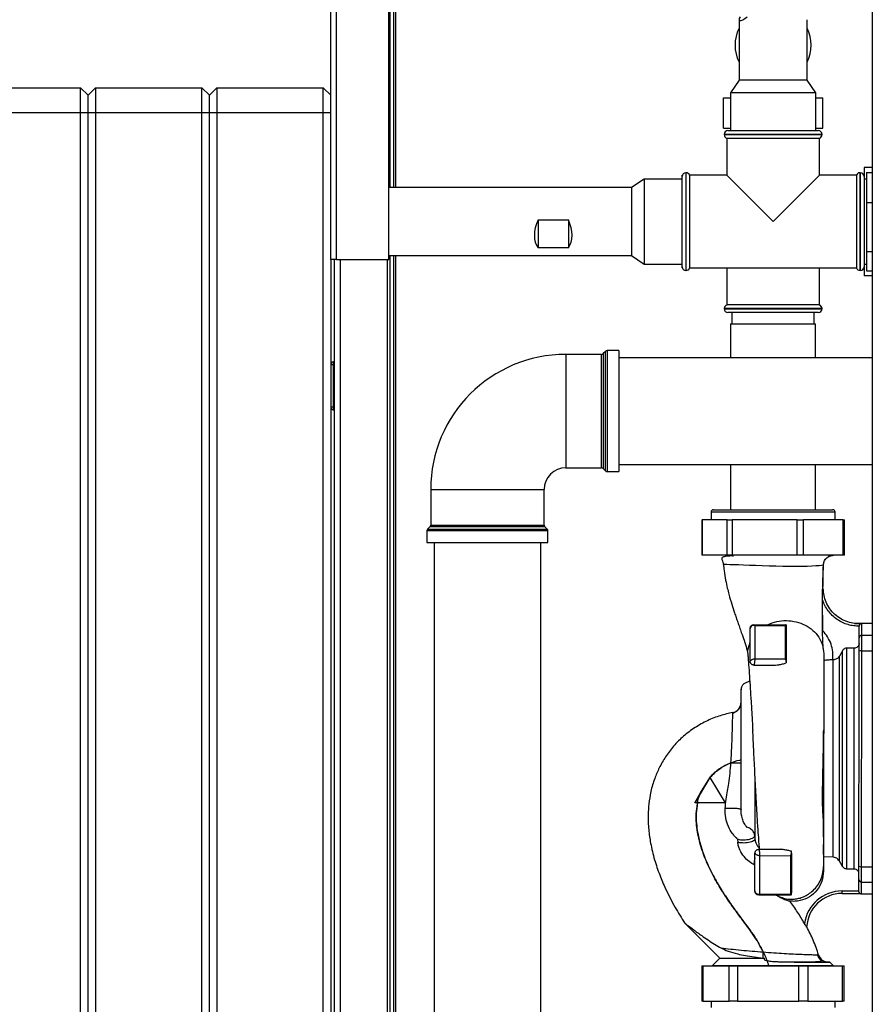
# Paper-space layout 'Blatt2' of a CAD drawing. Units: millimetres. Extents: x 0 to 420, y 0 to 297.
# Drawn here: x 82 to 116, y 197 to 235 of the extents above; entities that cross this region are included whole.
import ezdxf

# ---------------------------------------------------------------- set-up
doc = ezdxf.new("R2010")
doc.units = ezdxf.units.MM

psp = doc.layouts.new('Blatt2')

# ---------------------------------------------------------------- linework, layer by layer
at = {"color": 7, "linetype": 'Continuous', "lineweight": 30}
for p, q in [((94.789, 225.979), (94.789, 249.249)), ((95.019, 225.979), (95.019, 249.178)), ((116.214, 247.529), (116.214, 171.429)), ((97.089, 225.979), (97.089, 247.108)), ((97.139, 228.824), (97.139, 246.949)), ((97.289, 228.824), (97.289, 246.949)), ((110.944, 235.47), (110.944, 233.079)), ((113.634, 233.079), (113.634, 235.47)), ((110.944, 233.079), (110.602, 232.579)), ((113.634, 233.079), (110.944, 233.079)), ((113.975, 232.579), (113.634, 233.079)), ((80.689, 232.779), (84.889, 232.779)), ((84.889, 231.779), (84.889, 232.779)), ((85.189, 232.479), (84.889, 232.779)), ((85.489, 232.779), (85.189, 232.479)), ((85.489, 232.779), (85.489, 231.779)), ((85.489, 232.779), (89.689, 232.779)), ((89.689, 231.779), (89.689, 232.779)), ((89.989, 232.479), (89.689, 232.779)), ((90.289, 232.779), (89.989, 232.479)), ((90.289, 232.779), (90.289, 231.779)), ((90.289, 232.779), (94.489, 232.779)), ((94.489, 231.779), (94.489, 232.779)), ((94.789, 232.479), (94.489, 232.779)), ((85.189, 231.779), (85.189, 232.479)), ((89.989, 231.779), (89.989, 232.479)), ((110.326, 231.179), (110.326, 232.379)), ((110.326, 232.379), (110.602, 232.379)), ((110.602, 232.579), (110.602, 231.079)), ((113.975, 232.579), (110.602, 232.579)), ((113.975, 231.079), (113.975, 232.579)), ((113.975, 232.379), (114.252, 232.379)), ((114.252, 231.179), (114.252, 232.379)), ((84.889, 231.779), (80.689, 231.779)), ((84.889, 173.879), (84.889, 231.779)), ((85.189, 231.779), (84.889, 231.779)), ((85.189, 173.879), (85.189, 231.779)), ((85.489, 231.779), (85.189, 231.779)), ((85.489, 231.779), (85.489, 173.879)), ((89.689, 231.779), (85.489, 231.779)), ((89.689, 173.879), (89.689, 231.779)), ((89.989, 231.779), (89.689, 231.779)), ((89.989, 173.879), (89.989, 231.779)), ((90.289, 231.779), (89.989, 231.779)), ((90.289, 231.779), (90.289, 173.879)), ((94.489, 231.779), (90.289, 231.779)), ((94.489, 173.879), (94.489, 231.779)), ((94.789, 231.779), (94.489, 231.779)), ((110.326, 231.179), (110.602, 231.179)), ((110.504, 231.079), (112.289, 231.079)), ((112.289, 231.079), (114.074, 231.079)), ((113.975, 231.179), (114.252, 231.179)), ((110.354, 230.929), (110.354, 230.92)), ((110.454, 230.779), (110.454, 229.314)), ((110.454, 230.779), (112.289, 230.779)), ((112.289, 230.779), (114.124, 230.779)), ((114.124, 229.314), (114.124, 230.779)), ((114.224, 230.92), (114.224, 230.929)), ((116.214, 229.622), (115.889, 229.622)), ((115.889, 229.622), (115.889, 229.264)), ((107.189, 229.165), (106.689, 228.824)), ((108.689, 229.165), (107.189, 229.165)), ((107.189, 229.165), (107.189, 225.792)), ((108.697, 229.314), (108.689, 229.314)), ((108.689, 229.264), (108.689, 229.314)), ((108.689, 225.694), (108.689, 229.264)), ((108.847, 229.414), (108.839, 229.414)), ((110.454, 229.314), (108.989, 229.314)), ((108.989, 227.479), (108.989, 229.314)), ((110.454, 229.314), (112.289, 227.479)), ((112.289, 227.479), (114.124, 229.314)), ((115.589, 229.314), (114.124, 229.314)), ((115.589, 229.314), (115.589, 225.644)), ((115.739, 229.414), (115.73, 229.414)), ((115.889, 229.314), (115.88, 229.314)), ((115.889, 229.264), (115.889, 225.694)), ((115.989, 229.164), (115.889, 229.164)), ((115.989, 229.426), (116.214, 229.426)), ((115.989, 229.426), (115.989, 228.239)), ((106.689, 228.824), (97.089, 228.824)), ((106.689, 228.824), (106.689, 226.134)), ((115.989, 228.239), (116.214, 228.239)), ((115.989, 228.239), (115.989, 226.291)), ((102.989, 227.554), (104.189, 227.554)), ((102.989, 227.554), (102.989, 226.441)), ((104.189, 227.554), (104.189, 226.441)), ((108.989, 225.644), (108.989, 227.479)), ((104.189, 226.441), (102.989, 226.441)), ((97.089, 226.134), (106.689, 226.134)), ((97.139, 181.929), (97.139, 226.134)), ((97.289, 181.929), (97.289, 226.134)), ((106.689, 226.134), (107.189, 225.792)), ((115.989, 226.291), (116.214, 226.291)), ((115.989, 226.291), (115.989, 225.531)), ((94.789, 225.979), (94.789, 180.979)), ((95.019, 225.979), (94.789, 225.979)), ((94.939, 180.979), (94.939, 225.979)), ((95.019, 225.979), (97.089, 225.979)), ((97.039, 180.979), (97.039, 225.979)), ((107.189, 225.792), (108.689, 225.792)), ((108.689, 225.644), (108.689, 225.694)), ((108.689, 225.644), (108.697, 225.644)), ((108.989, 225.644), (115.589, 225.644)), ((110.454, 225.644), (110.454, 224.179)), ((114.124, 224.179), (114.124, 225.644)), ((115.88, 225.644), (115.889, 225.644)), ((115.889, 225.794), (115.989, 225.794)), ((115.889, 225.694), (115.889, 225.335)), ((108.839, 225.544), (108.847, 225.544)), ((115.73, 225.544), (115.739, 225.544)), ((116.214, 225.335), (115.889, 225.335)), ((115.989, 225.531), (116.214, 225.531)), ((114.124, 224.179), (110.454, 224.179)), ((110.354, 224.037), (110.354, 224.029)), ((114.074, 223.879), (110.504, 223.879)), ((110.659, 223.879), (110.659, 223.429)), ((113.919, 223.429), (113.919, 223.879)), ((114.224, 224.029), (114.224, 224.037)), ((110.609, 223.429), (110.609, 222.089)), ((110.609, 223.429), (113.953, 223.429)), ((113.953, 223.429), (113.969, 223.429)), ((113.969, 222.089), (113.969, 223.429)), ((105.497, 222.224), (104.089, 222.224)), ((105.659, 222.345), (105.568, 222.254)), ((106.189, 222.374), (105.73, 222.374)), ((106.189, 222.374), (106.189, 217.583)), ((94.789, 221.829), (94.889, 221.829)), ((94.889, 221.929), (94.889, 221.829)), ((94.889, 221.929), (94.939, 221.929)), ((94.889, 221.829), (94.889, 220.129)), ((94.889, 221.829), (94.939, 221.829)), ((116.214, 222.089), (106.189, 222.089)), ((94.889, 220.129), (94.789, 220.129)), ((94.889, 220.129), (94.939, 220.129)), ((94.889, 220.129), (94.889, 220.029)), ((94.889, 220.029), (94.939, 220.029)), ((106.189, 217.869), (116.214, 217.869)), ((110.609, 217.869), (110.609, 216.079)), ((113.969, 216.079), (113.969, 217.869)), ((104.089, 217.733), (105.497, 217.733)), ((105.568, 217.704), (105.659, 217.613)), ((105.73, 217.583), (106.189, 217.583)), ((98.743, 216.879), (98.743, 215.47)), ((103.234, 215.47), (103.234, 216.879)), ((109.834, 215.979), (109.834, 215.679)), ((109.934, 216.079), (114.644, 216.079)), ((114.744, 215.679), (114.744, 215.979)), ((109.464, 215.679), (109.464, 214.279)), ((109.464, 215.679), (109.483, 215.679)), ((109.483, 215.679), (109.483, 214.279)), ((110.468, 215.679), (109.483, 215.679)), ((110.468, 214.279), (110.468, 215.679)), ((110.468, 215.679), (110.666, 215.679)), ((110.666, 215.679), (110.666, 214.279)), ((113.24, 215.679), (110.666, 215.679)), ((113.24, 214.279), (113.24, 215.679)), ((113.24, 215.679), (113.472, 215.679)), ((113.472, 215.679), (113.472, 214.279)), ((115.061, 215.679), (113.472, 215.679)), ((115.061, 214.279), (115.061, 215.679)), ((115.061, 215.679), (115.113, 215.679)), ((115.113, 214.279), (115.113, 215.679)), ((98.593, 215.237), (98.593, 214.779)), ((98.714, 215.399), (98.622, 215.308)), ((103.355, 215.308), (103.263, 215.399)), ((103.384, 214.779), (103.384, 215.237)), ((98.593, 214.779), (103.384, 214.779)), ((98.879, 214.779), (98.879, 184.279)), ((103.099, 184.279), (103.099, 214.779)), ((109.483, 214.279), (109.464, 214.279)), ((110.468, 214.279), (109.483, 214.279)), ((109.907, 214.279), (109.907, 214.27)), ((110.666, 214.279), (110.468, 214.279)), ((113.24, 214.279), (110.666, 214.279)), ((110.696, 214.279), (110.696, 214.229)), ((113.472, 214.279), (113.24, 214.279)), ((115.061, 214.279), (113.472, 214.279)), ((114.676, 214.275), (114.681, 214.275)), ((114.681, 214.275), (114.68, 214.275)), ((114.687, 214.27), (114.687, 214.279)), ((115.113, 214.279), (115.061, 214.279)), ((114.282, 213.886), (114.279, 213.888)), ((114.248, 212.507), (114.253, 212.954)), ((114.275, 212.954), (114.275, 212.954)), ((114.252, 211.304), (114.248, 212.507)), ((111.532, 211.528), (112.812, 211.527)), ((111.563, 211.493), (112.772, 211.495)), ((112.812, 211.527), (112.776, 211.527)), ((112.812, 211.527), (112.811, 211.527)), ((112.812, 211.527), (112.812, 211.527)), ((114.252, 211.288), (114.252, 211.304)), ((115.504, 211.58), (115.777, 211.572)), ((115.694, 211.473), (115.694, 211.469)), ((115.777, 211.573), (115.778, 211.572)), ((116.214, 211.574), (115.794, 211.574)), ((115.793, 210.499), (115.793, 211.107)), ((115.034, 210.499), (114.911, 210.287)), ((115.034, 201.958), (115.034, 210.499)), ((115.494, 210.6), (115.207, 210.599)), ((115.207, 201.858), (115.207, 210.599)), ((115.494, 201.858), (115.494, 210.6)), ((115.693, 210.742), (115.693, 210.784)), ((115.784, 201.95), (115.793, 210.499)), ((111.38, 210.079), (111.38, 210.079)), ((112.771, 210.167), (111.562, 210.164)), ((112.81, 210.061), (112.81, 210.012)), ((114.646, 210.135), (114.666, 210.136)), ((114.666, 202.322), (114.666, 210.136)), ((114.911, 202.171), (114.911, 210.287)), ((111.53, 209.928), (112.385, 209.928)), ((111.53, 209.928), (111.53, 209.928)), ((109.788, 205.48), (109.187, 204.481)), ((109.419, 204.867), (109.78, 205.467)), ((109.788, 205.48), (109.78, 205.467)), ((109.789, 205.478), (109.788, 205.48)), ((109.788, 205.48), (109.788, 205.48)), ((109.788, 205.48), (110.387, 204.48)), ((109.187, 204.481), (109.419, 204.867)), ((110.387, 204.48), (109.187, 204.481)), ((109.303, 204.481), (109.187, 204.481)), ((109.187, 204.481), (109.187, 204.481)), ((110.387, 204.48), (110.387, 204.48)), ((114.286, 204.233), (114.287, 204.258)), ((110.875, 203.043), (110.891, 202.914)), ((111.564, 203.164), (111.571, 203.042)), ((111.723, 202.638), (112.595, 202.637)), ((114.285, 202.427), (114.285, 202.822)), ((111.754, 202.392), (112.973, 202.386)), ((114.666, 202.322), (114.285, 202.335)), ((115.034, 201.958), (114.911, 202.171)), ((115.494, 201.858), (115.207, 201.858)), ((115.784, 201.342), (115.784, 201.95)), ((111.721, 200.838), (111.721, 200.838)), ((113.011, 200.837), (112.998, 200.837)), ((115.016, 200.889), (115.732, 200.889)), ((115.016, 200.889), (115.732, 200.889)), ((115.017, 200.989), (115.683, 200.989)), ((115.683, 200.976), (115.683, 200.989)), ((115.732, 200.889), (115.732, 200.889)), ((115.783, 200.874), (116.214, 200.874)), ((108.788, 199.725), (110.181, 198.33)), ((113.617, 199.562), (113.618, 199.573)), ((114.045, 198.462), (114.089, 198.46)), ((109.471, 198.029), (109.471, 196.629)), ((109.471, 198.029), (109.51, 198.029)), ((109.51, 198.029), (109.51, 196.629)), ((109.51, 198.029), (110.557, 198.029)), ((110.181, 198.33), (109.889, 198.039)), ((109.89, 198.041), (109.89, 198.029)), ((110.557, 196.629), (110.557, 198.029)), ((110.557, 198.029), (110.887, 198.029)), ((110.887, 198.029), (110.887, 196.629)), ((110.887, 198.029), (113.305, 198.029)), ((111.899, 198.334), (111.959, 198.328)), ((113.305, 196.629), (113.305, 198.029)), ((113.305, 198.029), (113.666, 198.029)), ((113.666, 198.029), (113.666, 196.629)), ((113.666, 198.029), (115.036, 198.029)), ((114.671, 198.034), (114.53, 198.175)), ((114.67, 198.029), (114.67, 198.041)), ((115.036, 196.629), (115.036, 198.029)), ((115.036, 198.029), (115.106, 198.029)), ((115.106, 196.629), (115.106, 198.029)), ((109.51, 196.629), (109.471, 196.629)), ((109.51, 196.629), (110.557, 196.629)), ((109.834, 196.629), (109.834, 196.379)), ((110.887, 196.629), (110.557, 196.629)), ((110.887, 196.629), (113.305, 196.629)), ((113.666, 196.629), (113.305, 196.629)), ((113.666, 196.629), (115.036, 196.629)), ((114.744, 196.379), (114.744, 196.629)), ((115.106, 196.629), (115.036, 196.629))]:
    psp.add_line(p, q, dxfattribs=at)
at = {"color": 1, "linetype": 'Continuous', "lineweight": 30}
for p, q in [((97.369, 228.824), (97.369, 246.949)), ((112.289, 230.929), (110.354, 230.929)), ((110.354, 230.92), (114.224, 230.92)), ((114.224, 230.929), (112.289, 230.929)), ((108.839, 229.414), (108.839, 225.544)), ((108.847, 225.544), (108.847, 229.414)), ((115.73, 229.414), (115.73, 227.479)), ((115.739, 225.544), (115.739, 229.414)), ((115.73, 227.479), (115.73, 225.544)), ((97.369, 181.929), (97.369, 226.134)), ((95.169, 180.979), (95.169, 225.979)), ((112.289, 224.037), (110.354, 224.037)), ((110.354, 224.029), (114.224, 224.029)), ((114.224, 224.037), (112.289, 224.037)), ((104.089, 222.224), (104.089, 217.733)), ((105.497, 219.979), (105.497, 222.224)), ((105.568, 222.254), (105.568, 219.979)), ((105.659, 217.613), (105.659, 222.345)), ((105.73, 222.374), (105.73, 219.979)), ((105.497, 217.733), (105.497, 219.979)), ((105.568, 219.979), (105.568, 217.704)), ((105.73, 219.979), (105.73, 217.583)), ((98.743, 216.879), (103.234, 216.879)), ((114.744, 215.979), (109.834, 215.979)), ((103.384, 215.237), (98.593, 215.237)), ((98.622, 215.308), (103.355, 215.308)), ((103.263, 215.399), (98.714, 215.399)), ((98.743, 215.47), (103.234, 215.47)), ((115.793, 211.107), (115.794, 211.574)), ((115.793, 211.107), (116.214, 211.106)), ((115.793, 210.499), (116.214, 210.498)), ((114.29, 207.473), (114.29, 207.357)), ((111.564, 205.491), (111.564, 203.164)), ((111.571, 205.361), (111.571, 203.042)), ((115.784, 201.95), (116.214, 201.95)), ((115.783, 200.874), (115.784, 201.342)), ((115.784, 201.342), (116.214, 201.342))]:
    psp.add_line(p, q, dxfattribs=at)
at = {"color": 1, "linetype": 'Continuous', "lineweight": 30, "flags": 128}
psp.add_lwpolyline([(114.279, 213.888), (114.258, 213.88), (114.2, 213.871), (114.107, 213.862), (113.98, 213.852), (113.821, 213.843), (113.634, 213.835), (113.421, 213.83), (113.186, 213.827), (112.935, 213.828), (112.67, 213.832), (112.399, 213.839), (112.127, 213.848), (111.857, 213.858), (111.596, 213.867), (111.349, 213.876), (111.121, 213.884), (110.914, 213.89), (110.734, 213.896), (110.583, 213.902), (110.465, 213.906), (110.381, 213.91), (110.333, 213.914), (110.323, 213.917), (110.323, 213.917)], dxfattribs=at)
at = {"color": 7, "linetype": 'Continuous', "lineweight": 30, "flags": 128}
psp.add_lwpolyline([(110.181, 198.33), (110.185, 198.33), (110.223, 198.33), (110.299, 198.33), (110.41, 198.33), (110.556, 198.329), (110.733, 198.329), (110.938, 198.329), (111.167, 198.329), (111.417, 198.329), (111.682, 198.328), (111.959, 198.328)], dxfattribs=at)
at = {"color": 7, "linetype": 'Continuous', "lineweight": 30}
for centre, radius, start, end in [((112.289, 234.459), 1.505, 153.3404, 206.6596), ((112.289, 234.459), 1.505, 333.3404, 26.6596), ((110.504, 230.929), 0.15, 90, 180), ((114.074, 230.929), 0.15, 0, 90), ((110.504, 230.92), 0.15, 180, 250.5288), ((114.074, 230.92), 0.15, 289.4712, 0), ((108.839, 229.264), 0.15, 90, 180), ((108.847, 229.264), 0.15, 19.4712, 90), ((115.73, 229.264), 0.15, 90, 160.5288), ((115.739, 229.264), 0.15, 0, 90), ((108.839, 225.694), 0.15, 180, 270), ((108.847, 225.694), 0.15, 270, 340.5288), ((115.73, 225.694), 0.15, 199.4712, 270), ((115.739, 225.694), 0.15, 270, 0), ((110.504, 224.037), 0.15, 109.4712, 180), ((114.074, 224.037), 0.15, 0, 70.5288), ((110.504, 224.029), 0.15, 180, 270), ((114.074, 224.029), 0.15, 270, 0), ((104.089, 216.879), 5.346, 90, 180), ((105.497, 222.324), 0.1, 270, 315), ((105.73, 222.274), 0.1, 90, 135), ((94.889, 221.829), 0.1, 90, 180), ((94.889, 220.129), 0.1, 180, 270), ((104.089, 216.879), 0.855, 90, 180), ((105.497, 217.633), 0.1, 45, 90), ((105.73, 217.683), 0.1, 225, 270), ((109.934, 215.979), 0.1, 90, 180), ((114.644, 215.979), 0.1, 0, 90), ((98.693, 215.237), 0.1, 135, 180), ((98.643, 215.47), 0.1, 315, 0), ((103.334, 215.47), 0.1, 180, 225), ((103.284, 215.237), 0.1, 0, 45), ((111.524, 211.354), 0.144, 74.1402, 170.3226), ((111.519, 211.485), 0.045, 9.564, 72.9004), ((115.794, 211.474), 0.1, 89.9428, 99.4179), ((115.792, 211.008), 0.0988, 89.2651, 179.2486), ((115.769, 210.367), 0.134, 79.6952, 124.5973), ((110.621, 208.442), 0.4, 280.6997, 334.6768), ((110.621, 208.442), 0.4, 338.3809, 0), ((110.721, 503.442), 297.38, 269.9807, 270.05784), ((112.046, 202.114), 0.509, 158.6171, 190.4073), ((115.761, 202.082), 0.134, 235.2904, 280.19), ((115.783, 201.441), 0.0988, 180.6371, 270.6207), ((111.721, 200.988), 0.15, 179.9428, 269.9428), ((115.015, 199.489), 1.5, 89.9428, 171.9023), ((115.015, 199.489), 1.4, 89.9428, 177.0018), ((115.015, 199.489), 1.4, 89.9428, 177.0002), ((115.783, 200.974), 0.1, 239.2265, 269.9428), ((51.791, 198.627), 60.109, 359.72066, 359.94924), ((114.472, 198.575), 0.4, 196.7176, 269.9428)]:
    psp.add_arc(centre, radius, start, end, dxfattribs=at)
for centre, major_axis, ratio, start_param, end_param in [((112.289, 236.779), (1.336, 1.336), 0.116626, 2.789076, 3.726312), ((104.189, 227.479), (1.126, 1.126), 0.653981, 2.093806, 3.031042), ((102.989, 227.479), (-1.126, 1.126), 0.653981, 3.252144, 4.18938)]:
    psp.add_ellipse(centre, major_axis=major_axis, ratio=ratio, start_param=start_param, end_param=end_param, dxfattribs=at)
for points, knots in [([(110.696, 214.253), (110.677, 214.252), (110.6, 214.249), (110.499, 214.24), (110.395, 214.227), (110.326, 214.211), (110.274, 214.187), (110.255, 214.15), (110.271, 214.097), (110.291, 214.043), (110.305, 214.004), (110.314, 213.968), (110.32, 213.938), (110.321, 213.924), (110.322, 213.917)], [0, 0, 0, 0, 0.049916, 0.198269, 0.332498, 0.452916, 0.559831, 0.73457, 0.861237, 0.908247, 0.945632, 0.975129, 0.987891, 1, 1, 1, 1]), ([(114.634, 214.275), (114.613, 214.275), (114.569, 214.275), (114.461, 214.275), (114.307, 214.275), (114.107, 214.275), (113.872, 214.276), (113.668, 214.276), (113.512, 214.276), (113.41, 214.276), (113.307, 214.276), (113.205, 214.276), (113.004, 214.276), (112.704, 214.277), (112.314, 214.277), (111.957, 214.278), (111.616, 214.278), (111.356, 214.279), (111.212, 214.279), (111.176, 214.279)], [0, 0, 0, 0, 0.058317, 0.123451, 0.195399, 0.274158, 0.349147, 0.420058, 0.447296, 0.47388, 0.49981, 0.525086, 0.549709, 0.645998, 0.734394, 0.814892, 0.887488, 0.971945, 1, 1, 1, 1]), ([(114.279, 213.888), (114.286, 213.937), (114.301, 214.039), (114.394, 214.17), (114.527, 214.259), (114.63, 214.27), (114.68, 214.275)], [0, 0, 0, 0, 0.2405, 0.5, 0.7595, 1, 1, 1, 1]), ([(114.282, 213.886), (114.288, 213.935), (114.302, 214.036), (114.394, 214.167), (114.525, 214.257), (114.627, 214.269), (114.676, 214.275)], [0, 0, 0, 0, 0.240085, 0.499259, 0.758847, 1, 1, 1, 1]), ([(114.681, 214.275), (114.682, 214.275), (114.685, 214.275), (114.654, 214.275), (114.634, 214.275)], [0, 0, 0, 0, 0.344348, 1, 1, 1, 1]), ([(110.326, 213.917), (110.333, 213.834), (110.351, 213.621), (110.406, 213.306), (110.472, 212.995), (110.553, 212.677), (110.649, 212.346), (110.748, 212.042), (110.828, 211.807), (110.892, 211.621), (110.963, 211.419), (111.049, 211.174), (111.147, 210.888), (111.253, 210.57), (111.282, 210.376), (111.297, 210.273)], [0, 0, 0, 0, 0.0532379, 0.135858, 0.2048895, 0.2606856, 0.3526788, 0.4372488, 0.482561, 0.531131, 0.5830422, 0.6447572, 0.746226, 0.8663243, 1, 1, 1, 1]), ([(114.262, 212.954), (114.263, 213.016), (114.265, 213.136), (114.268, 213.31), (114.272, 213.5), (114.277, 213.692), (114.28, 213.827), (114.282, 213.886)], [0, 0, 0, 0, 0.199296, 0.38619, 0.557183, 0.808773, 1, 1, 1, 1]), ([(114.253, 212.954), (114.26, 212.954), (114.273, 212.954), (114.274, 212.954), (114.275, 212.954)], [0, 0, 0, 0, 0.5194323, 1, 1, 1, 1]), ([(115.778, 211.572), (115.69, 211.571), (115.508, 211.567), (115.235, 211.63), (114.967, 211.748), (114.725, 211.926), (114.525, 212.152), (114.381, 212.41), (114.293, 212.681), (114.281, 212.865), (114.275, 212.954)], [0, 0, 0, 0, 0.115308, 0.23748, 0.365581, 0.497109, 0.629126, 0.758628, 0.882938, 1, 1, 1, 1]), ([(115.694, 211.469), (115.621, 211.471), (115.472, 211.475), (115.249, 211.525), (115.027, 211.609), (114.816, 211.731), (114.625, 211.888), (114.463, 212.075), (114.333, 212.282), (114.276, 212.432), (114.248, 212.507)], [0, 0, 0, 0, 0.114276, 0.234309, 0.35906, 0.487175, 0.617053, 0.746955, 0.875139, 1, 1, 1, 1]), ([(112.07, 211.528), (112.189, 211.575), (112.425, 211.668), (112.817, 211.702), (113.203, 211.654), (113.563, 211.52), (113.873, 211.31), (114.11, 211.039), (114.264, 210.724), (114.283, 210.499), (114.293, 210.387)], [0, 0, 0, 0, 0.1250367, 0.2496543, 0.3742375, 0.4989398, 0.6242118, 0.749761, 0.8749433, 1, 1, 1, 1]), ([(114.274, 210.581), (114.268, 210.669), (114.257, 210.833), (114.248, 211.075), (114.243, 211.301), (114.243, 211.505), (114.244, 211.59), (114.244, 211.624)], [0, 0, 0, 0, 0.252905, 0.470068, 0.652329, 0.861837, 1, 1, 1, 1]), ([(111.38, 210.079), (111.381, 210.238), (111.381, 210.555), (111.381, 210.989), (111.382, 211.248), (111.382, 211.379)], [0, 0, 0, 0, 0.332783, 0.663108, 1, 1, 1, 1]), ([(111.382, 211.379), (111.384, 211.397), (111.387, 211.428), (111.406, 211.462), (111.426, 211.486), (111.449, 211.505), (111.484, 211.523), (111.513, 211.526), (111.532, 211.528)], [0, 0, 0, 0, 0.238509, 0.383797, 0.499986, 0.632649, 0.762331, 1, 1, 1, 1]), ([(111.563, 211.493), (111.563, 211.293), (111.562, 210.992), (111.562, 210.534), (111.562, 210.288), (111.562, 210.164)], [0, 0, 0, 0, 0.499056, 0.749377, 1, 1, 1, 1]), ([(112.772, 211.495), (112.772, 211.364), (112.772, 211.103), (112.771, 210.661), (112.771, 210.332), (112.771, 210.167)], [0, 0, 0, 0, 0.3339891, 0.6665516, 1, 1, 1, 1]), ([(112.772, 211.495), (112.781, 211.504), (112.799, 211.521), (112.807, 211.525), (112.811, 211.527)], [0, 0, 0, 0, 0.499352, 1, 1, 1, 1]), ([(112.812, 211.527), (112.812, 211.383), (112.811, 211.097), (112.811, 210.609), (112.811, 210.243), (112.81, 210.061)], [0, 0, 0, 0, 0.338186, 0.669876, 1, 1, 1, 1]), ([(114.646, 210.135), (114.652, 210.24), (114.663, 210.451), (114.591, 210.76), (114.46, 211.05), (114.322, 211.209), (114.252, 211.288)], [0, 0, 0, 0, 0.2499963, 0.5000546, 0.7500324, 1, 1, 1, 1]), ([(115.778, 211.572), (115.778, 211.572), (115.778, 211.572), (115.778, 211.572), (115.777, 211.572), (115.777, 211.572), (115.776, 211.572), (115.776, 211.572), (115.774, 211.572), (115.77, 211.571), (115.763, 211.569), (115.747, 211.563), (115.728, 211.55), (115.711, 211.531), (115.701, 211.512), (115.695, 211.493), (115.694, 211.479), (115.694, 211.473)], [0, 0, 0, 0, 0.0015672, 0.0032631, 0.006767, 0.0073683, 0.0118191, 0.0178137, 0.0316843, 0.0629643, 0.1253132, 0.249913, 0.4988923, 0.6422023, 0.7716461, 0.8897964, 1, 1, 1, 1]), ([(111.309, 210.299), (111.301, 210.36), (111.277, 210.541), (111.34, 210.716), (111.381, 210.832)], [0, 0, 0, 0, 0.336166, 1, 1, 1, 1]), ([(115.207, 210.599), (115.19, 210.598), (115.155, 210.596), (115.106, 210.575), (115.064, 210.543), (115.044, 210.514), (115.034, 210.499)], [0, 0, 0, 0, 0.24572, 0.497017, 0.747417, 1, 1, 1, 1]), ([(115.693, 210.784), (115.691, 210.769), (115.687, 210.741), (115.667, 210.695), (115.629, 210.647), (115.568, 210.608), (115.518, 210.602), (115.494, 210.6)], [0, 0, 0, 0, 0.14547, 0.290823, 0.497684, 0.756702, 1, 1, 1, 1]), ([(111.295, 210.298), (111.303, 210.183), (111.321, 209.947), (111.352, 209.51), (111.384, 209.018), (111.413, 208.553), (111.438, 208.164), (111.455, 207.883), (111.468, 207.672), (111.475, 207.524), (111.48, 207.432), (111.481, 207.378), (111.481, 207.354), (111.481, 207.348), (111.48, 207.346), (111.479, 207.349), (111.478, 207.346), (111.478, 207.341), (111.478, 207.331), (111.478, 207.281), (111.483, 207.149), (111.494, 206.909), (111.51, 206.569), (111.53, 206.159), (111.553, 205.708), (111.577, 205.237), (111.603, 204.755), (111.629, 204.28), (111.659, 203.756), (111.695, 203.225), (111.723, 202.832), (111.739, 202.663), (111.741, 202.638)], [0, 0, 0, 0, 0.069616, 0.142172, 0.210472, 0.276344, 0.316152, 0.348955, 0.374688, 0.389337, 0.400019, 0.406805, 0.408835, 0.409571, 0.410188, 0.411382, 0.412048, 0.412809, 0.414708, 0.4172, 0.433814, 0.46177, 0.501377, 0.548572, 0.598563, 0.651257, 0.706615, 0.764636, 0.822845, 0.906697, 0.986539, 1, 1, 1, 1]), ([(111.562, 210.164), (111.551, 210.164), (111.527, 210.162), (111.489, 210.153), (111.453, 210.139), (111.423, 210.122), (111.402, 210.105), (111.388, 210.091), (111.381, 210.081), (111.381, 210.079), (111.38, 210.079)], [0, 0, 0, 0, 0.122599, 0.265922, 0.419921, 0.560009, 0.684621, 0.795948, 0.899397, 1, 1, 1, 1]), ([(111.53, 209.928), (111.519, 209.929), (111.496, 209.931), (111.463, 209.943), (111.434, 209.962), (111.411, 209.986), (111.396, 210.01), (111.386, 210.035), (111.381, 210.058), (111.381, 210.072), (111.38, 210.079)], [0, 0, 0, 0, 0.146375, 0.292775, 0.441756, 0.575305, 0.695161, 0.800937, 0.903974, 1, 1, 1, 1]), ([(111.562, 210.164), (111.562, 210.152), (111.561, 210.127), (111.559, 210.084), (111.556, 210.04), (111.55, 209.999), (111.543, 209.966), (111.537, 209.943), (111.531, 209.931), (111.531, 209.929), (111.53, 209.928)], [0, 0, 0, 0, 0.131805, 0.263561, 0.396896, 0.529463, 0.662026, 0.786037, 0.898394, 1, 1, 1, 1]), ([(112.81, 210.061), (112.81, 210.07), (112.808, 210.09), (112.795, 210.128), (112.78, 210.151), (112.771, 210.167)], [0, 0, 0, 0, 0.250443, 0.500764, 1, 1, 1, 1]), ([(114.293, 210.387), (114.292, 210.231), (114.292, 209.928), (114.292, 209.377), (114.291, 208.763), (114.29, 208.123), (114.29, 207.677), (114.29, 207.473)], [0, 0, 0, 0, 0.21871, 0.425017, 0.626004, 0.828924, 1, 1, 1, 1]), ([(114.646, 210.135), (114.597, 210.133), (114.498, 210.129), (114.37, 210.119), (114.317, 210.109), (114.292, 210.104)], [0, 0, 0, 0, 0.347327, 0.694395, 1, 1, 1, 1]), ([(114.911, 210.287), (114.896, 210.264), (114.867, 210.219), (114.804, 210.172), (114.736, 210.143), (114.689, 210.138), (114.666, 210.136)], [0, 0, 0, 0, 0.2700796, 0.5308463, 0.7704535, 1, 1, 1, 1]), ([(111.53, 209.928), (111.573, 209.928), (111.638, 209.928), (111.752, 209.928), (111.866, 209.928), (112.02, 209.928), (112.201, 209.928), (112.331, 209.928), (112.386, 209.928)], [0, 0, 0, 0, 0.235846, 0.35639, 0.477859, 0.665456, 0.858005, 1, 1, 1, 1]), ([(112.386, 209.928), (112.427, 209.931), (112.517, 209.939), (112.661, 209.976), (112.76, 210), (112.81, 210.012)], [0, 0, 0, 0, 0.296181, 0.64372, 1, 1, 1, 1]), ([(111.365, 209.297), (111.363, 209.295), (111.328, 209.265), (111.236, 209.249), (111.12, 209.191), (111.039, 209.084), (111.021, 208.998), (111.02, 208.955), (111.02, 208.954)], [0, 0, 0, 0, 0.018915, 0.263037, 0.507848, 0.753936, 0.998285, 1, 1, 1, 1]), ([(111.021, 204.225), (111.021, 204.331), (111.021, 204.543), (111.021, 204.919), (111.021, 205.325), (111.021, 205.75), (111.021, 206.174), (111.021, 206.583), (111.021, 206.966), (111.021, 207.313), (111.021, 207.629), (111.021, 207.923), (111.021, 208.201), (111.021, 208.455), (111.021, 208.672), (111.021, 208.842), (111.021, 208.94), (111.021, 208.982), (111.021, 208.97), (111.021, 208.97)], [0, 0, 0, 0, 0.067331, 0.135399, 0.203315, 0.2702, 0.335252, 0.3978, 0.457334, 0.513511, 0.56617, 0.619413, 0.676179, 0.736255, 0.799271, 0.864687, 0.931806, 0.999812, 1, 1, 1, 1]), ([(110.999, 208.311), (110.984, 208.278), (110.956, 208.212), (110.859, 208.094), (110.76, 208.044), (110.694, 208.011)], [0, 0, 0, 0, 0.25903, 0.514436, 1, 1, 1, 1]), ([(110.695, 208.049), (110.529, 208.013), (110.186, 207.937), (109.683, 207.736), (109.195, 207.463), (108.741, 207.127), (108.35, 206.736), (108.032, 206.311), (107.784, 205.88), (107.585, 205.419), (107.448, 204.941), (107.37, 204.457), (107.337, 203.954), (107.358, 203.432), (107.443, 202.836), (107.586, 202.235), (107.792, 201.632), (108.062, 201.001), (108.39, 200.365), (108.662, 199.928), (108.789, 199.724)], [0, 0, 0, 0, 0.049592, 0.102405, 0.157335, 0.212577, 0.266509, 0.318257, 0.366921, 0.411407, 0.464527, 0.51177, 0.554168, 0.611418, 0.663933, 0.729634, 0.791439, 0.849715, 0.92984, 1, 1, 1, 1]), ([(110.694, 208.011), (110.694, 208.011), (110.695, 208.049), (110.695, 208.049), (110.695, 208.049)], [0, 0, 0, 0, 0.000008, 1, 1, 1, 1]), ([(114.286, 203.69), (114.283, 203.747), (114.276, 203.865), (114.253, 204.184), (114.245, 204.599), (114.249, 205.089), (114.258, 205.628), (114.271, 206.202), (114.285, 206.795), (114.288, 207.172), (114.29, 207.364)], [0, 0, 0, 0, 0.0925, 0.193995, 0.307612, 0.432185, 0.563932, 0.702808, 0.848646, 1, 1, 1, 1]), ([(114.29, 207.357), (114.29, 207.355), (114.289, 207.109), (114.289, 206.596), (114.288, 205.841), (114.287, 205.106), (114.287, 204.565), (114.287, 204.292), (114.286, 204.233)], [0, 0, 0, 0, 0.002275, 0.239396, 0.474039, 0.705851, 0.936009, 1, 1, 1, 1]), ([(110.621, 206.063), (110.464, 205.99), (110.152, 205.844), (109.91, 205.6), (109.789, 205.478)], [0, 0, 0, 0, 0.501252, 1, 1, 1, 1]), ([(110.391, 204.259), (110.402, 204.382), (110.425, 204.617), (110.486, 204.94), (110.543, 205.278), (110.588, 205.647), (110.61, 205.926), (110.621, 206.063)], [0, 0, 0, 0, 0.20083, 0.383645, 0.548731, 0.778815, 1, 1, 1, 1]), ([(109.303, 204.481), (109.281, 204.339), (109.239, 204.066), (109.251, 203.663), (109.309, 203.223), (109.427, 202.744), (109.63, 202.181), (109.901, 201.611), (110.225, 201.054), (110.562, 200.545), (110.887, 200.094), (111.185, 199.699), (111.443, 199.353), (111.681, 198.987), (111.822, 198.721), (111.9, 198.574)], [0, 0, 0, 0, 0.064937, 0.124731, 0.181899, 0.265659, 0.347545, 0.45271, 0.550881, 0.639198, 0.729086, 0.80257, 0.863678, 0.924451, 1, 1, 1, 1]), ([(110.387, 204.48), (110.285, 204.48), (110.08, 204.48), (109.714, 204.48), (109.449, 204.481), (109.303, 204.481)], [0, 0, 0, 0, 0.304439, 0.617269, 1, 1, 1, 1]), ([(110.391, 204.259), (110.417, 204.262), (110.474, 204.267), (110.575, 204.271), (110.688, 204.272), (110.801, 204.267), (110.898, 204.258), (110.969, 204.246), (111.011, 204.232), (111.018, 204.223), (111.021, 204.219)], [0, 0, 0, 0, 0.108135, 0.22901, 0.360289, 0.497657, 0.635413, 0.767761, 0.890155, 1, 1, 1, 1]), ([(110.875, 203.043), (110.875, 203.044), (110.874, 203.048), (110.871, 203.055), (110.865, 203.065), (110.85, 203.078), (110.821, 203.106), (110.761, 203.165), (110.646, 203.303), (110.505, 203.544), (110.396, 203.887), (110.392, 204.133), (110.391, 204.259)], [0, 0, 0, 0, 0.0039044, 0.0078658, 0.0155391, 0.0296632, 0.0576612, 0.114351, 0.2304469, 0.4728028, 0.7289717, 1, 1, 1, 1]), ([(111.021, 204.225), (111.021, 204.224), (111.021, 204.222), (111.021, 204.22), (111.021, 204.219)], [0, 0, 0, 0, 0.498136, 1, 1, 1, 1]), ([(111.564, 203.164), (111.56, 203.195), (111.552, 203.257), (111.511, 203.337), (111.458, 203.403), (111.378, 203.47), (111.302, 203.504), (111.248, 203.518), (111.245, 203.519), (111.244, 203.519), (111.244, 203.519), (111.244, 203.519), (111.243, 203.519), (111.243, 203.519), (111.243, 203.519), (111.243, 203.52), (111.243, 203.52), (111.244, 203.52), (111.244, 203.52), (111.244, 203.52), (111.244, 203.52), (111.245, 203.519), (111.245, 203.519), (111.246, 203.519), (111.246, 203.519), (111.246, 203.519), (111.246, 203.519), (111.246, 203.519), (111.246, 203.519), (111.246, 203.52), (111.246, 203.52), (111.245, 203.521), (111.245, 203.521), (111.243, 203.523), (111.241, 203.526), (111.237, 203.531), (111.23, 203.54), (111.217, 203.556), (111.194, 203.588), (111.146, 203.663), (111.082, 203.797), (111.031, 203.999), (111.024, 204.143), (111.021, 204.219)], [0, 0, 0, 0, 0.069544, 0.139692, 0.19571, 0.252468, 0.359704, 0.364233, 0.366277, 0.366494, 0.366568, 0.366623, 0.366645, 0.366665, 0.366682, 0.3667, 0.366718, 0.366739, 0.366786, 0.366916, 0.367088, 0.367522, 0.368439, 0.368612, 0.368743, 0.368791, 0.36883, 0.368847, 0.368865, 0.369292, 0.369627, 0.370226, 0.371295, 0.373203, 0.37661, 0.382687, 0.393522, 0.412819, 0.447149, 0.508201, 0.663873, 0.825319, 1, 1, 1, 1]), ([(114.286, 203.378), (114.286, 203.425), (114.286, 203.568), (114.286, 203.788), (114.286, 203.936)], [0, 0, 0, 0, 0.325925, 1, 1, 1, 1]), ([(114.285, 203.135), (114.285, 203.197), (114.286, 203.324), (114.286, 203.533), (114.286, 203.69), (114.286, 203.746)], [0, 0, 0, 0, 0.384838, 0.783607, 1, 1, 1, 1]), ([(110.875, 203.043), (110.9, 203.036), (110.953, 203.023), (111.059, 203.014), (111.184, 203.015), (111.314, 203.03), (111.428, 203.058), (111.509, 203.093), (111.556, 203.13), (111.562, 203.153), (111.564, 203.164)], [0, 0, 0, 0, 0.105462, 0.226039, 0.35932, 0.499998, 0.640676, 0.773959, 0.894537, 1, 1, 1, 1]), ([(111.571, 203.042), (111.568, 203.031), (111.563, 203.006), (111.517, 202.969), (111.438, 202.933), (111.327, 202.904), (111.199, 202.888), (111.076, 202.886), (110.97, 202.895), (110.916, 202.908), (110.891, 202.914)], [0, 0, 0, 0, 0.105977, 0.226716, 0.359785, 0.5, 0.640215, 0.773284, 0.894023, 1, 1, 1, 1]), ([(114.286, 203.378), (114.286, 203.281), (114.285, 203.06), (114.285, 202.904), (114.285, 202.816)], [0, 0, 0, 0, 0.438762, 1, 1, 1, 1]), ([(111.546, 202.022), (111.479, 202.061), (111.341, 202.14), (111.133, 202.344), (110.995, 202.564), (110.918, 202.761), (110.899, 202.863), (110.891, 202.914)], [0, 0, 0, 0, 0.231382, 0.478511, 0.737909, 0.86986, 1, 1, 1, 1]), ([(111.573, 202.488), (111.573, 202.495), (111.574, 202.508), (111.579, 202.532), (111.589, 202.558), (111.605, 202.583), (111.629, 202.607), (111.657, 202.625), (111.69, 202.636), (111.712, 202.638), (111.723, 202.638)], [0, 0, 0, 0, 0.098791, 0.204385, 0.312944, 0.438012, 0.570078, 0.717918, 0.859033, 1, 1, 1, 1]), ([(111.62, 202.596), (111.634, 202.608), (111.662, 202.632), (111.703, 202.636), (111.723, 202.638)], [0, 0, 0, 0, 0.50021, 1, 1, 1, 1]), ([(111.723, 202.638), (111.724, 202.637), (111.725, 202.635), (111.731, 202.618), (111.739, 202.589), (111.746, 202.549), (111.751, 202.504), (111.753, 202.461), (111.754, 202.422), (111.754, 202.402), (111.754, 202.392)], [0, 0, 0, 0, 0.114255, 0.240243, 0.376645, 0.512648, 0.648525, 0.775453, 0.891321, 1, 1, 1, 1]), ([(113.013, 202.563), (112.965, 202.572), (112.869, 202.591), (112.75, 202.618), (112.658, 202.634), (112.617, 202.636), (112.596, 202.637)], [0, 0, 0, 0, 0.343753, 0.693574, 0.844999, 1, 1, 1, 1]), ([(114.285, 202.963), (114.285, 202.837), (114.285, 202.586), (114.285, 202.363), (114.285, 202.294), (114.285, 202.272)], [0, 0, 0, 0, 0.408798, 0.815171, 1, 1, 1, 1]), ([(111.571, 200.988), (111.571, 201.082), (111.572, 201.268), (111.572, 201.624), (111.572, 202.026), (111.573, 202.334), (111.573, 202.488)], [0, 0, 0, 0, 0.2498824, 0.4998875, 0.7499878, 1, 1, 1, 1]), ([(111.573, 202.488), (111.573, 202.488), (111.574, 202.486), (111.58, 202.475), (111.592, 202.46), (111.612, 202.442), (111.64, 202.422), (111.677, 202.406), (111.716, 202.394), (111.742, 202.392), (111.754, 202.392)], [0, 0, 0, 0, 0.096888, 0.196118, 0.303888, 0.423627, 0.5587, 0.709217, 0.867198, 1, 1, 1, 1]), ([(111.754, 202.392), (111.754, 202.234), (111.753, 201.918), (111.753, 201.506), (111.753, 201.141), (111.752, 200.95), (111.752, 200.855)], [0, 0, 0, 0, 0.249904, 0.49995, 0.749982, 1, 1, 1, 1]), ([(112.973, 202.386), (112.973, 202.216), (112.973, 201.875), (112.972, 201.451), (112.972, 201.093), (112.972, 200.929), (112.972, 200.847)], [0, 0, 0, 0, 0.249639, 0.499501, 0.749603, 1, 1, 1, 1]), ([(112.973, 202.386), (112.983, 202.401), (112.997, 202.423), (113.01, 202.46), (113.012, 202.479), (113.013, 202.489)], [0, 0, 0, 0, 0.499208, 0.749561, 1, 1, 1, 1]), ([(113.013, 202.489), (113.013, 202.317), (113.012, 201.972), (113.012, 201.541), (113.012, 201.176), (113.011, 201.006), (113.011, 200.921)], [0, 0, 0, 0, 0.25002, 0.500037, 0.75002, 1, 1, 1, 1]), ([(113.013, 202.489), (113.013, 202.505), (113.013, 202.531), (113.013, 202.554), (113.013, 202.563)], [0, 0, 0, 0, 0.6337344, 1, 1, 1, 1]), ([(114.911, 202.171), (114.892, 202.199), (114.852, 202.255), (114.763, 202.309), (114.697, 202.317), (114.666, 202.322)], [0, 0, 0, 0, 0.340545, 0.682347, 1, 1, 1, 1]), ([(112.422, 200.837), (112.433, 200.83), (112.485, 200.792), (112.613, 200.733), (112.825, 200.668), (113.053, 200.655), (113.269, 200.684), (113.454, 200.738), (113.646, 200.83), (113.836, 200.966), (114.012, 201.15), (114.158, 201.382), (114.263, 201.659), (114.277, 201.86), (114.284, 201.964)], [0, 0, 0, 0, 0.0139923, 0.0730072, 0.1560433, 0.2671889, 0.3336551, 0.4073472, 0.4882625, 0.5763897, 0.6716683, 0.7740502, 0.8834976, 1, 1, 1, 1]), ([(115.207, 201.858), (115.184, 201.86), (115.14, 201.865), (115.077, 201.9), (115.049, 201.938), (115.034, 201.958)], [0, 0, 0, 0, 0.3218262, 0.6436443, 1, 1, 1, 1]), ([(115.684, 201.719), (115.675, 201.74), (115.657, 201.781), (115.606, 201.828), (115.549, 201.854), (115.51, 201.857), (115.494, 201.858)], [0, 0, 0, 0, 0.268666, 0.537343, 0.805733, 1, 1, 1, 1]), ([(114.284, 201.767), (114.271, 201.633), (114.244, 201.366), (114.039, 201.009), (113.736, 200.738), (113.421, 200.611), (113.154, 200.572), (113.019, 200.581), (112.951, 200.586)], [0, 0, 0, 0, 0.199507, 0.3990126, 0.5985378, 0.7981252, 0.8976013, 1, 1, 1, 1]), ([(111.752, 200.855), (111.742, 200.853), (111.721, 200.85), (111.689, 200.854), (111.656, 200.864), (111.626, 200.881), (111.601, 200.904), (111.584, 200.932), (111.573, 200.96), (111.572, 200.979), (111.571, 200.988)], [0, 0, 0, 0, 0.114087, 0.237038, 0.366701, 0.5, 0.633299, 0.762962, 0.885913, 1, 1, 1, 1]), ([(111.721, 200.838), (111.705, 200.84), (111.674, 200.842), (111.63, 200.866), (111.596, 200.901), (111.577, 200.941), (111.572, 200.971), (111.571, 200.986), (111.571, 200.988)], [0, 0, 0, 0, 0.214549, 0.430218, 0.621393, 0.796797, 0.974547, 1, 1, 1, 1]), ([(112.998, 200.837), (112.863, 200.837), (112.593, 200.837), (112.164, 200.838), (111.871, 200.838), (111.721, 200.838)], [0, 0, 0, 0, 0.330885, 0.659647, 1, 1, 1, 1]), ([(111.721, 200.838), (111.845, 200.838), (112.096, 200.838), (112.294, 200.838), (112.395, 200.838)], [0, 0, 0, 0, 0.49091, 1, 1, 1, 1]), ([(112.972, 200.847), (112.775, 200.848), (112.381, 200.851), (111.962, 200.853), (111.752, 200.855)], [0, 0, 0, 0, 0.500386, 1, 1, 1, 1]), ([(112.951, 200.586), (112.939, 200.587), (112.915, 200.59), (112.847, 200.607), (112.757, 200.637), (112.648, 200.683), (112.525, 200.748), (112.438, 200.807), (112.395, 200.838)], [0, 0, 0, 0, 0.164839, 0.334068, 0.499005, 0.669291, 0.831631, 1, 1, 1, 1]), ([(112.423, 200.838), (112.435, 200.838), (112.458, 200.838), (112.513, 200.837), (112.571, 200.837), (112.633, 200.837), (112.696, 200.837), (112.771, 200.837), (112.85, 200.837), (112.921, 200.837), (112.962, 200.837), (112.977, 200.837)], [0, 0, 0, 0, 0.173107, 0.321556, 0.471292, 0.572344, 0.674479, 0.775696, 0.879891, 0.955083, 1, 1, 1, 1]), ([(112.972, 200.847), (112.976, 200.844), (112.986, 200.838), (112.994, 200.837), (112.998, 200.837)], [0, 0, 0, 0, 0.4985195, 1, 1, 1, 1]), ([(113.011, 200.837), (113.011, 200.847), (113.011, 200.873), (113.011, 200.903), (113.011, 200.921)], [0, 0, 0, 0, 0.380614, 1, 1, 1, 1]), ([(115.732, 200.889), (115.732, 200.889), (115.731, 200.89), (115.721, 200.896), (115.705, 200.911), (115.691, 200.935), (115.684, 200.958), (115.684, 200.97), (115.683, 200.976)], [0, 0, 0, 0, 0.104669, 0.236905, 0.499639, 0.762217, 0.882843, 1, 1, 1, 1]), ([(113.53, 199.7), (113.441, 199.852), (113.264, 200.158), (113.055, 200.443), (112.951, 200.586)], [0, 0, 0, 0, 0.4988268, 1, 1, 1, 1]), ([(108.789, 199.724), (108.792, 199.722), (108.796, 199.718), (108.823, 199.698), (108.857, 199.673), (108.915, 199.628), (109.011, 199.556), (109.136, 199.462), (109.291, 199.347), (109.406, 199.265), (109.466, 199.222)], [0, 0, 0, 0, 0.117227, 0.176714, 0.238624, 0.355967, 0.481123, 0.643283, 0.815714, 1, 1, 1, 1]), ([(113.617, 199.562), (113.617, 199.562), (113.616, 199.561), (113.608, 199.57), (113.595, 199.591), (113.567, 199.634), (113.544, 199.674), (113.53, 199.7)], [0, 0, 0, 0, 0.100976, 0.2015, 0.345009, 0.585443, 1, 1, 1, 1]), ([(114.089, 198.46), (114.023, 198.655), (113.893, 199.037), (113.709, 199.396), (113.618, 199.573)], [0, 0, 0, 0, 0.5080937, 1, 1, 1, 1]), ([(109.466, 199.222), (109.549, 199.164), (109.713, 199.05), (109.968, 198.883), (110.142, 198.783), (110.227, 198.735)], [0, 0, 0, 0, 0.344501, 0.681374, 1, 1, 1, 1]), ([(110.227, 198.735), (110.32, 198.691), (110.534, 198.591), (110.855, 198.502), (111.201, 198.428), (111.538, 198.374), (111.778, 198.347), (111.899, 198.334)], [0, 0, 0, 0, 0.18613, 0.42696, 0.608255, 0.800983, 1, 1, 1, 1]), ([(110.227, 198.735), (110.353, 198.72), (110.605, 198.691), (111.022, 198.647), (111.455, 198.61), (111.752, 198.586), (111.9, 198.574)], [0, 0, 0, 0, 0.251906, 0.503151, 0.752189, 1, 1, 1, 1]), ([(112.678, 198.184), (112.75, 198.184), (112.918, 198.184), (113.161, 198.184), (113.399, 198.185), (113.602, 198.186), (113.771, 198.188), (113.946, 198.191), (114.075, 198.194), (114.155, 198.202), (114.199, 198.205), (114.201, 198.219), (114.18, 198.242), (114.156, 198.267), (114.127, 198.301), (114.096, 198.345), (114.066, 198.399), (114.052, 198.441), (114.045, 198.462)], [0, 0, 0, 0, 0.083003, 0.193735, 0.297352, 0.393853, 0.483243, 0.565524, 0.7087, 0.769873, 0.823909, 0.868875, 0.889242, 0.909294, 0.929915, 0.951759, 0.975134, 1, 1, 1, 1]), ([(109.894, 198.04), (109.893, 198.04), (109.883, 198.04), (109.921, 198.04), (109.994, 198.04), (110.031, 198.04)], [0, 0, 0, 0, 0.068716, 0.534358, 1, 1, 1, 1]), ([(111.959, 198.328), (111.954, 198.324), (111.946, 198.317), (111.939, 198.306), (111.935, 198.295), (111.937, 198.284), (111.944, 198.273), (111.962, 198.259), (112.019, 198.236), (112.107, 198.22), (112.217, 198.207), (112.332, 198.198), (112.473, 198.191), (112.644, 198.185), (112.864, 198.18), (113.149, 198.177), (113.351, 198.177), (113.465, 198.177)], [0, 0, 0, 0, 0.01119, 0.021024, 0.029964, 0.03877, 0.048845, 0.060393, 0.089931, 0.169164, 0.22358, 0.288192, 0.373228, 0.474317, 0.591514, 0.769813, 1, 1, 1, 1]), ([(112.09, 198.038), (112.218, 198.038), (112.473, 198.037), (112.854, 198.037), (113.219, 198.037), (113.56, 198.036), (113.868, 198.036), (114.135, 198.036), (114.355, 198.036), (114.522, 198.035), (114.627, 198.035), (114.674, 198.035), (114.666, 198.035), (114.664, 198.035)], [0, 0, 0, 0, 0.097254, 0.194507, 0.291761, 0.389014, 0.486268, 0.583522, 0.680775, 0.778029, 0.875282, 0.972536, 1, 1, 1, 1]), ([(113.465, 198.177), (113.544, 198.176), (113.703, 198.176), (113.912, 198.176), (114.097, 198.176), (114.252, 198.176), (114.375, 198.176), (114.464, 198.175), (114.518, 198.175), (114.537, 198.175), (114.518, 198.175), (114.464, 198.175), (114.375, 198.176), (114.252, 198.176), (114.096, 198.176), (113.93, 198.176), (113.805, 198.176), (113.752, 198.176)], [0, 0, 0, 0, 0.0678246, 0.1356493, 0.2034739, 0.2712985, 0.3391231, 0.4069478, 0.4747724, 0.542597, 0.6104216, 0.6782463, 0.7460709, 0.8138955, 0.8817202, 0.9495448, 1, 1, 1, 1]), ([(113.465, 198.177), (113.611, 198.176), (113.903, 198.176), (114.22, 198.176), (114.432, 198.176), (114.458, 198.175), (114.471, 198.175)], [0, 0, 0, 0, 0.2500482, 0.5000419, 0.7500308, 1, 1, 1, 1])]:
    psp.add_open_spline(points, degree=3, knots=knots, dxfattribs=at)
at = {"color": 1, "linetype": 'Continuous', "lineweight": 30}
for points, knots in [([(114.245, 211.615), (114.243, 211.761), (114.239, 212.05), (114.242, 212.517), (114.251, 212.983), (114.264, 213.438), (114.274, 213.742), (114.279, 213.888)], [0, 0, 0, 0, 0.218427, 0.431371, 0.63406, 0.824296, 1, 1, 1, 1]), ([(110.621, 206.063), (110.629, 206.192), (110.645, 206.45), (110.661, 206.823), (110.673, 207.168), (110.682, 207.471), (110.688, 207.72), (110.692, 207.911), (110.694, 207.978), (110.694, 208.011)], [0, 0, 0, 0, 0.145105, 0.288784, 0.431656, 0.574073, 0.716184, 0.858157, 1, 1, 1, 1]), ([(109.787, 205.471), (109.791, 205.478), (109.885, 205.611), (110.142, 205.813), (110.537, 206.042), (110.843, 206.153), (111.006, 206.175), (111.021, 206.177)], [0, 0, 0, 0, 0.01734, 0.337345, 0.660045, 0.96792, 1, 1, 1, 1]), ([(112.125, 198.029), (112.1, 198.107), (112.025, 198.339), (111.842, 198.691), (111.628, 199.075), (111.397, 199.416), (111.156, 199.736), (110.89, 200.091), (110.593, 200.502), (110.266, 200.99), (109.931, 201.556), (109.62, 202.194), (109.419, 202.765), (109.311, 203.236), (109.258, 203.588), (109.239, 203.96), (109.274, 204.355), (109.33, 204.657), (109.402, 204.813), (109.414, 204.837)], [0, 0, 0, 0, 0.032593, 0.096047, 0.156429, 0.206245, 0.25891, 0.314882, 0.381462, 0.459512, 0.547012, 0.641275, 0.739758, 0.785573, 0.832152, 0.880458, 0.932152, 0.989251, 1, 1, 1, 1]), ([(114.286, 204.233), (114.286, 204.076), (114.286, 203.701), (114.285, 203.182), (114.285, 202.687), (114.285, 202.29), (114.284, 202.002), (114.284, 201.814), (114.284, 201.783), (114.284, 201.767)], [0, 0, 0, 0, 0.109608, 0.261479, 0.413039, 0.560569, 0.707541, 0.854049, 1, 1, 1, 1]), ([(111.571, 203.042), (111.573, 203.023), (111.577, 202.985), (111.599, 202.904), (111.643, 202.81), (111.697, 202.732), (111.728, 202.7), (111.736, 202.692)], [0, 0, 0, 0, 0.124149, 0.258789, 0.556485, 0.885597, 1, 1, 1, 1]), ([(111.9, 198.574), (112.04, 198.563), (112.32, 198.542), (112.727, 198.517), (113.105, 198.497), (113.442, 198.483), (113.719, 198.473), (113.933, 198.465), (114.008, 198.463), (114.045, 198.462)], [0, 0, 0, 0, 0.146093, 0.29068, 0.434011, 0.576282, 0.7179, 0.85907, 1, 1, 1, 1]), ([(114.471, 198.175), (114.458, 198.175), (114.433, 198.176), (114.217, 198.176), (113.984, 198.176), (113.797, 198.176), (113.752, 198.176)], [0, 0, 0, 0, 0.301681, 0.603377, 0.905093, 1, 1, 1, 1])]:
    psp.add_open_spline(points, degree=3, knots=knots, dxfattribs=at)
at = {"color": 7, "linetype": 'Continuous', "lineweight": 30}
for points in [[(115.693, 211.009), (115.693, 211.077), (115.693, 211.213), (115.694, 211.351), (115.694, 211.445), (115.694, 211.464), (115.694, 211.473)], [(115.693, 210.477), (115.693, 210.54), (115.693, 210.667), (115.693, 210.826), (115.693, 210.95), (115.693, 210.989), (115.693, 211.009)], [(115.684, 201.972), (115.685, 202.439), (115.686, 203.373), (115.687, 204.796), (115.688, 206.224), (115.69, 207.653), (115.691, 209.075), (115.692, 210.01), (115.693, 210.477)], [(115.684, 201.44), (115.684, 201.459), (115.684, 201.499), (115.684, 201.622), (115.684, 201.781), (115.684, 201.908), (115.684, 201.972)], [(115.683, 200.976), (115.683, 200.985), (115.683, 201.004), (115.683, 201.098), (115.684, 201.236), (115.684, 201.372), (115.684, 201.44)], [(111.752, 200.855), (111.747, 200.85), (111.737, 200.84), (111.727, 200.839), (111.721, 200.838)], [(115.016, 200.889), (115.016, 200.89), (115.016, 200.893), (115.017, 200.916), (115.017, 200.949), (115.017, 200.976), (115.017, 200.989)], [(110.031, 198.04), (110.074, 198.04), (110.16, 198.04), (110.345, 198.04), (110.566, 198.039), (110.823, 198.039), (111.11, 198.039), (111.421, 198.039), (111.749, 198.038), (111.976, 198.038), (112.09, 198.038)]]:
    psp.add_open_spline(points, degree=3, dxfattribs=at)

doc.saveas('drawing.dxf')
